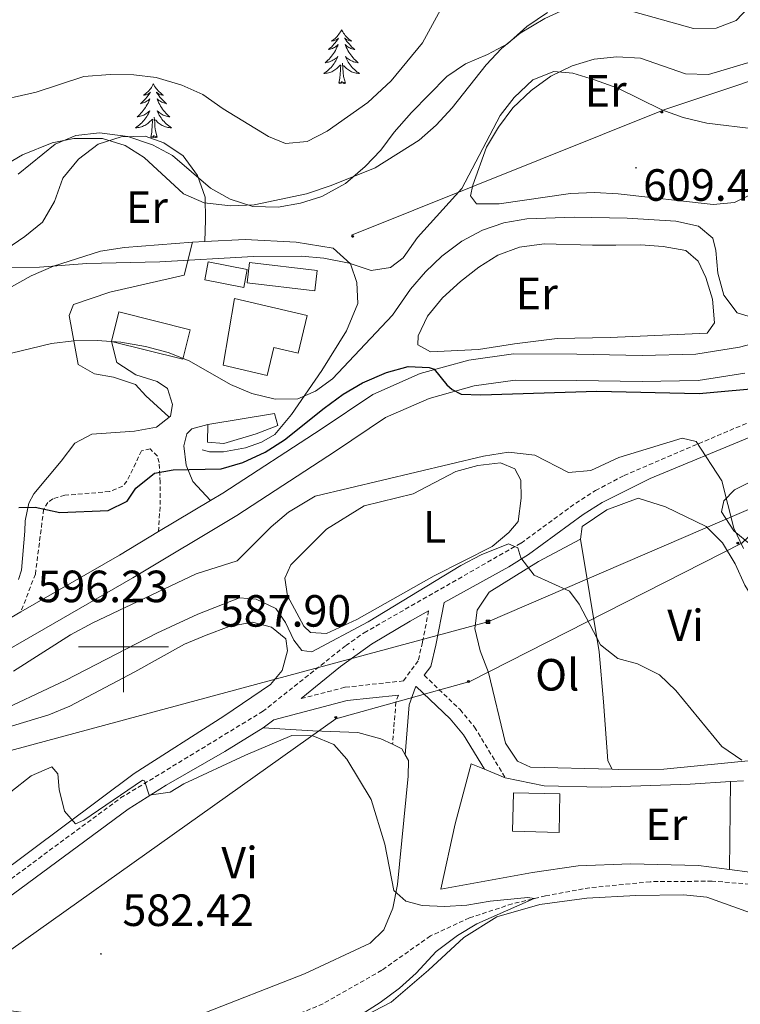
# Model space of a CAD drawing. Units: metres. Extents: x 617157 to 621662, y 4708205 to 4711251.
# Drawn here: x 619477 to 619637, y 4709421 to 4709639 of the extents above; entities that cross this region are included whole.
import ezdxf
from ezdxf.enums import TextEntityAlignment as Align

# ---------------------------------------------------------------- set-up
doc = ezdxf.new("R2010")
doc.units = ezdxf.units.M
doc.header["$MEASUREMENT"] = 0
doc.linetypes.add('TRAZOSX2', pattern=[1.5, 1, -0.5])
for name, color, linetype, lineweight in [('Carátula', 7, 'Continuous', 5), ('Level 11', 142, 'TRAZOSX2', 13), ('Level 15', 1, 'Continuous', 0), ('Level 20', 19, 'Continuous', 0), ('Level 21', 19, 'Continuous', 0), ('Level 32', 19, 'Continuous', 0), ('Level 33', 5, 'Continuous', 0), ('Level 35', 92, 'Continuous', 0), ('Level 36', 19, 'Continuous', 40), ('Level 37', 92, 'Continuous', 0), ('Level 4', 36, 'Continuous', 30), ('Level 41', 39, 'Continuous', 0), ('Level 5', 36, 'Continuous', 0), ('Level 52', 1, 'Continuous', 13), ('Level 54', 13, 'Continuous', 0), ('Level 63', 7, 'Continuous', 0), ('Level 7', 1, 'Continuous', 0)]:
    doc.layers.add(name, color=color, linetype=linetype, lineweight=lineweight)
doc.styles.add('Arial', font='ARIAL.TTF', dxfattribs={"height": 0.2})

# ---------------------------------------------------------------- blocks, each defined once
blk = doc.blocks.new('5PTT')
at = {"layer": 'Carátula', "color": 250, "linetype": 'Continuous', "lineweight": 25}
blk.add_circle((0, 0, 0), 2, dxfattribs=at)
blk = doc.blocks.new('5TME')
at = {"layer": 'Carátula', "color": 250, "linetype": 'Continuous', "lineweight": 5}
for p, q in [((3.7, 3.8), (-3.7, -3.8)), ((-3.7, 3.7), (3.8, -3.8))]:
    blk.add_line(p, q, dxfattribs=at)
at = {"layer": 'Carátula', "color": 250, "linetype": 'Continuous', "lineweight": 5, "flags": 128}
blk.add_lwpolyline([(-3.7, -3.8), (3.8, -3.8), (3.8, 3.7), (-3.7, 3.7), (-3.7, -3.8)], dxfattribs=at)
blk = doc.blocks.new('5PATER')
at = {"layer": 'Carátula', "linetype": 'Continuous', "lineweight": 5}
h = blk.add_hatch(color=250, dxfattribs=at)
edge = h.paths.add_edge_path()
edge.add_ellipse((0, 0), major_axis=(-1.33, -1.34), ratio=0.999422, start_angle=0, end_angle=360)

msp = doc.modelspace()

# ---------------------------------------------------------------- linework, layer by layer
at = {"layer": 'Level 11', "color": 142, "linetype": 'TRAZOSX2', "lineweight": 13}
msp.add_polyline3d([(619647.85, 4709446.7, 587.46), (619630.54, 4709448.03, 585.97), (619616.83, 4709447.92, 585.48), (619603.4, 4709446.59, 585.48), (619593.58, 4709444.77, 585.1), (619586.21, 4709442.99, 584.89), (619576.7, 4709439.88, 584.65), (619568.08, 4709435.88, 584.44), (619557.25, 4709428.25, 584.16), (619544.24, 4709420.84, 583.21), (619537.01, 4709417.8, 582.74)], dxfattribs=at)
at = {"layer": 'Level 15', "color": 5, "linetype": 'Continuous', "lineweight": 0}
msp.add_polyline3d([(619518.01, 4709581.43, 607.88), (619526.65, 4709579.77, 608.24), (619527.42, 4709583.77, 608.61), (619518.78, 4709585.44, 608.24), (619518.01, 4709581.43, 607.88)], dxfattribs=at)
at = {"layer": 'Level 15', "linetype": 'Continuous', "lineweight": 13}
for points in [[(619527.93, 4709585.28, 610.96), (619542.95, 4709583.54, 610.96), (619542.43, 4709579.04, 611.86), (619527.41, 4709580.79, 611.86), (619527.93, 4709585.28, 610.96)], [(619524.62, 4709577.35, 610.78), (619540.72, 4709573.56, 610.78), (619538.75, 4709565.19, 611.14), (619533.35, 4709566.47, 609.33), (619531.87, 4709560.22, 609.33), (619522.09, 4709562.53, 608.79), (619524.62, 4709577.35, 610.78)], [(619497.33, 4709567.78, 611.14), (619498.97, 4709574.35, 611.32), (619514.78, 4709570.4, 611.32), (619513.13, 4709563.83, 611.14), (619497.33, 4709567.78, 611.14)], [(619586.48, 4709467.67, 591.79), (619596.79, 4709467.43, 591.79), (619596.6, 4709458.86, 591.61), (619586.28, 4709459.1, 591.61), (619586.48, 4709467.67, 591.79)]]:
    msp.add_polyline3d(points, dxfattribs=at)
at = {"layer": 'Level 15', "color": 1, "linetype": 'Continuous', "lineweight": 0}
msp.add_polyline3d([(619518.72, 4709549.35, 605.53), (619533.49, 4709551.82, 606.25), (619534.22, 4709549.17, 606.25), (619529.44, 4709547.28, 606.07), (619522.22, 4709545.12, 605.17), (619518.58, 4709545.41, 605.17), (619518.72, 4709549.35, 605.53)], dxfattribs=at)
at = {"layer": 'Level 20', "color": 19, "linetype": 'Continuous', "lineweight": 0, "ltscale": 0.5}
for points in [[(619515.3, 4709589.82, 612.23), (619513.46, 4709582.52, 608.79), (619496.94, 4709578.74, 607.7), (619488.92, 4709575.97, 607.52), (619487.93, 4709573.58, 606.8), (619489.95, 4709562.65, 605.17), (619493.56, 4709560.58, 604.44), (619497.73, 4709559.85, 603.18), (619502.66, 4709558.26, 603), (619504.94, 4709555.71, 602.82), (619510.01, 4709551.08, 602.64)], [(619518.05, 4709589.97, 612.23), (619515.3, 4709589.82, 612.23)], [(619517.43, 4709543.76, 603.54), (619519.07, 4709543.27, 603.54), (619522.19, 4709543.27, 603.54), (619527.06, 4709544.19, 603.72), (619530.59, 4709545.46, 604.26), (619533.52, 4709547.15, 604.44), (619537.28, 4709551.61, 604.99), (619543.96, 4709561.32, 606.98), (619549.47, 4709570.12, 608.79), (619551.93, 4709576.18, 609.15), (619551.75, 4709580.84, 609.87), (619550.33, 4709585.04, 610.42), (619546.47, 4709588.51, 611.14), (619538.29, 4709589.81, 611.86), (619527, 4709590.45, 612.23), (619518.05, 4709589.97, 612.23)], [(619634.39, 4709450.64, 588.03), (619627.49, 4709451.54, 587.81), (619612.43, 4709451.91, 586.9), (619600.85, 4709451.42, 586.72), (619590.69, 4709449.92, 586.36), (619570.39, 4709446.23, 585.82), (619573.54, 4709460.78, 586.72), (619577.07, 4709474.06, 587.99), (619580.02, 4709472.87, 587.99)], [(619658.8, 4709471.09, 589.58), (619660.42, 4709471.15, 589.62), (619669.33, 4709471.81, 589.62), (619683.03, 4709475.36, 590.34), (619698.59, 4709474.08, 590.7), (619704.14, 4709474.2, 590.7), (619705.81, 4709472.39, 590.7), (619707.39, 4709468.6, 590.7), (619707.1, 4709466.05, 590.52), (619706.55, 4709464.64, 590.34), (619702.48, 4709460.38, 589.8), (619692.6, 4709456.81, 589.62), (619681.18, 4709454.35, 589.26), (619660.41, 4709450.88, 588.53), (619651.85, 4709450, 588.35), (619644.44, 4709449.83, 588.35), (619638.88, 4709450.06, 588.17), (619634.39, 4709450.64, 588.03)], [(619580.02, 4709472.87, 587.99), (619584.67, 4709470.99, 587.99)], [(619584.67, 4709470.99, 587.99), (619593.28, 4709469.21, 587.99), (619605.91, 4709468.91, 587.99), (619625.71, 4709469.58, 588.35), (619634.6, 4709470.12, 588.72)], [(619634.6, 4709470.12, 588.72), (619637.51, 4709470.3, 588.84)]]:
    msp.add_polyline3d(points, dxfattribs=at)
at = {"layer": 'Level 21', "color": 19, "linetype": 'Continuous', "lineweight": 13}
for points in [[(619519.29, 4709532.52, 597.82), (619522.03, 4709534.15, 597.93), (619543.83, 4709548.34, 599.38), (619555.29, 4709556.03, 599.56), (619565.78, 4709560.68, 599.56), (619576.59, 4709563.67, 599.74), (619586.51, 4709565.02, 599.74), (619600.51, 4709564.97, 599.92), (619615.04, 4709564.71, 601.01), (619626.92, 4709564.97, 601.73), (619636.63, 4709566.49, 601.73), (619646.95, 4709569.23, 602.09), (619656.15, 4709574.67, 602.46), (619663.13, 4709579.97, 603)], [(619377.06, 4709477.39, 592.68), (619396.53, 4709476.78, 593.23), (619410.1, 4709476.39, 594.13), (619420.17, 4709476.72, 594.49), (619426.87, 4709477.33, 594.68), (619440.12, 4709480.75, 595.04), (619452.03, 4709486.93, 595.58), (619474.11, 4709499.23, 596.12), (619502.02, 4709515.37, 597.03), (619525.12, 4709529.2, 597.93), (619547.04, 4709543.47, 599.38), (619558.12, 4709550.9, 599.56), (619567.75, 4709555.17, 599.56), (619577.77, 4709557.93, 599.74), (619586.89, 4709559.18, 599.74), (619600.45, 4709559.13, 599.92), (619615.05, 4709558.87, 601.01), (619627.44, 4709559.15, 601.73), (619637.83, 4709560.77, 601.73)], [(619507.73, 4709525.59, 597.37), (619519.29, 4709532.52, 597.82)], [(619477.22, 4709507.77, 596.32), (619499.06, 4709520.4, 597.03), (619507.73, 4709525.59, 597.37)], [(619472.48, 4709505.03, 596.16), (619477.22, 4709507.77, 596.32)]]:
    msp.add_polyline3d(points, dxfattribs=at)
at = {"layer": 'Level 21', "color": 19, "linetype": 'Continuous', "lineweight": 0}
for points in [[(619476.7, 4709514.97, 598.16), (619477.38, 4709517.02, 598.44), (619478.11, 4709525.69, 599.06), (619478.2, 4709527.99, 599.6), (619479.01, 4709531.94, 600.14), (619480.07, 4709533.96, 600.32), (619486.14, 4709541.21, 601.59), (619489.16, 4709545.19, 601.59), (619492.98, 4709547.22, 601.59), (619502.45, 4709547.87, 601.59), (619507.31, 4709548.81, 602.29), (619510.39, 4709551.24, 602.68), (619510.85, 4709553.84, 603.04), (619509.73, 4709557.38, 603.76), (619507.47, 4709558.88, 604.12), (619502.7, 4709560.41, 604.49), (619498.49, 4709563.11, 604.67), (619497.33, 4709567.78, 604.49)], [(619519.29, 4709532.52, 597.79), (619515.35, 4709536.73, 599.06), (619513.86, 4709540.33, 599.96), (619513.39, 4709544.62, 601.59), (619514, 4709547.3, 602.5), (619515.16, 4709548.37, 602.86), (619518.72, 4709549.35, 602.86)], [(619639.66, 4709546.83, 596.85), (619616.79, 4709537.41, 593.28), (619606.15, 4709532.08, 591.58), (619601.91, 4709529.37, 590.9), (619589.8, 4709520.54, 590.4), (619585.44, 4709517.79, 590.1), (619571.08, 4709509.89, 588.77), (619569.24, 4709500.4, 588.53), (619568.14, 4709495.67, 587.98), (619566.7, 4709493.71, 587.75)], [(619539.38, 4709488.53, 587.24), (619548.15, 4709495.68, 587.71), (619554.98, 4709500.62, 588.08), (619563.56, 4709505.75, 588.6), (619567.66, 4709508.01, 588.71)], [(619530.93, 4709482.08, 586.75), (619533.34, 4709483.85, 587.24), (619549.6, 4709488.09, 587.24), (619560.97, 4709489.33, 587.42)], [(619562.49, 4709476.05, 585.81), (619563.37, 4709487.14, 586.96), (619564.77, 4709491.06, 587.44), (619564.92, 4709491.26, 587.76), (619572.44, 4709484.04, 587.82), (619575.41, 4709480.48, 587.86), (619580.02, 4709472.87, 587.21)], [(619442.17, 4709419.03, 581.94), (619446.97, 4709422.71, 582.26), (619461.68, 4709435.73, 582.8), (619475.61, 4709445.23, 583.34), (619501.02, 4709463.99, 584.96), (619509.43, 4709469.37, 585.48), (619522.46, 4709476.81, 586.24), (619530.93, 4709482.08, 586.75)]]:
    msp.add_polyline3d(points, dxfattribs=at)
at = {"layer": 'Level 21', "color": 19, "linetype": 'TRAZOSX2', "lineweight": 0}
for points in [[(619422.85, 4709408.32, 580.81), (619445.07, 4709425.03, 582.26), (619459.84, 4709438.1, 582.8), (619473.87, 4709447.68, 583.34), (619499.35, 4709466.49, 584.96), (619530.82, 4709485.67, 586.85), (619549.28, 4709500.31, 587.86), (619553.38, 4709503.16, 588.08), (619588.17, 4709523.07, 590.4), (619600.28, 4709531.89, 590.91), (619604.67, 4709534.7, 591.58), (619611, 4709538.05, 592.57), (619646.16, 4709553.04, 598.08)], [(619507.73, 4709525.59, 597.37), (619508.12, 4709531.61, 598.09), (619508.08, 4709536.57, 599.36), (619507.91, 4709540.94, 600.08), (619507.51, 4709542.34, 600.44), (619505.92, 4709543.94, 600.99), (619504, 4709543.53, 601.17), (619500.75, 4709536.8, 601.39), (619499.8, 4709535.65, 601.35), (619496.86, 4709534.47, 601.17), (619486.94, 4709533.66, 600.99), (619484.29, 4709532.86, 600.62), (619483.2, 4709532.09, 600.44), (619482.27, 4709530.51, 600.26), (619480.43, 4709516.17, 598.63), (619477.22, 4709507.77, 596.32)], [(619567.66, 4709508.01, 588.71), (619566.31, 4709501.03, 588.53), (619565.35, 4709496.95, 587.98), (619562.09, 4709492.48, 587.44), (619549.06, 4709491.05, 587.24), (619539.38, 4709488.53, 587.24)], [(619566.7, 4709493.71, 587.75), (619574.64, 4709486.09, 587.82), (619577.85, 4709482.23, 587.86), (619584.67, 4709470.99, 587.21)], [(619560.97, 4709489.33, 587.42), (619560.41, 4709487.78, 586.96), (619559.67, 4709478.41, 585.81)]]:
    msp.add_polyline3d(points, dxfattribs=at)
at = {"layer": 'Level 32', "color": 6, "linetype": 'Continuous', "lineweight": 0, "ltscale": 0.5}
msp.add_polyline3d([(619084.98, 4709306.29, 597.51), (619130.96, 4709326.51, 598.43), (619178.97, 4709348.64, 592.85), (619251.57, 4709382.03, 586.26), (619330.09, 4709417.9, 584.46), (619426.92, 4709464.07, 591.62), (619580.83, 4709505.56, 589.79), (619697.59, 4709555.93, 597.34), (619762.01, 4709558.95, 597.37), (619833.62, 4709563.91, 601.5), (619960.55, 4709570.4, 613.14), (620108.86, 4709572.3, 616.72), (620239.86, 4709556.28, 628.26), (620381.59, 4709538.37, 639.73), (620435.65, 4709602.69, 652.39), (620532.48, 4709617.95, 663.99), (620708.82, 4709644.27, 686.24)], dxfattribs=at)
at = {"layer": 'Level 33', "color": 19, "linetype": 'Continuous', "lineweight": 0, "ltscale": 0.5}
for points in [[(619684.65, 4709567.85, 598.62), (619654.8, 4709630.9, 610.05), (619620.05, 4709619.28, 610.06), (619550.59, 4709591.41, 611.86)], [(618528.74, 4709087.18, 564.63), (618547.24, 4709083.77, 562.61), (618647.63, 4709061.01, 548.93), (619070.43, 4709226.97, 572.53), (619157.47, 4709255.7, 582.85), (619221.96, 4709294.61, 578.52), (619263.51, 4709323.05, 577.8), (619357.1, 4709381.52, 581.42), (619441.91, 4709409.36, 579.82), (619547.08, 4709484.07, 586.3), (619576.8, 4709492.31, 588.82), (619637.15, 4709523.03, 594.99), (619684.65, 4709567.85, 598.62)]]:
    msp.add_polyline3d(points, dxfattribs=at)
at = {"layer": 'Level 35', "color": 92, "linetype": 'Continuous', "lineweight": 0, "ltscale": 0.5}
for points in [[(619637.51, 4709742.2, 625.25), (619635.92, 4709736.47, 624.12), (619634.54, 4709730.36, 624.12), (619633.54, 4709724.27, 622.99), (619632.03, 4709713.52, 622.98), (619630.89, 4709696.18, 619.52), (619630.66, 4709691.18, 619.59), (619630.4, 4709685.86, 618.46), (619629.96, 4709679.78, 618.46), (619629.71, 4709674.08, 617.33), (619629.83, 4709668.39, 617.33), (619629.58, 4709662.69, 616.2), (619628.51, 4709654.32, 616.2), (619627.03, 4709649.53, 616.2), (619623.9, 4709644.91, 616.2), (619619.25, 4709642.35, 616.2), (619614.29, 4709641.85, 616.2), (619603.65, 4709642.77, 616.2), (619598.73, 4709641.89, 616.2), (619593.46, 4709639.49, 615.07), (619587.95, 4709636.22, 615.07), (619583.85, 4709632.77, 615.07), (619580.41, 4709629.15, 615.07), (619572.9, 4709619.66, 615.07)], [(619572.9, 4709619.66, 615.07), (619569.32, 4709615.82, 615.07), (619565.59, 4709612.49, 615.07), (619555.78, 4709606.3, 615.07), (619546.08, 4709602.39, 615.07), (619540.61, 4709600.56, 616.2), (619528.96, 4709598.14, 616.2), (619523.81, 4709597.91, 616.2), (619517.89, 4709598.56, 616.2), (619513.28, 4709600.52, 616.2), (619504.58, 4709608.61, 616.2), (619500.33, 4709611.24, 616.2), (619495.36, 4709612.84, 616.2), (619488.96, 4709612.85, 616.19), (619484.19, 4709611.84, 615.07), (619477.58, 4709609.22, 615.07), (619473.29, 4709606.66, 615.07)]]:
    msp.add_polyline3d(points, dxfattribs=at)
at = {"layer": 'Level 36', "color": 92, "linetype": 'Continuous', "lineweight": 0}
for points in [[(619548.37, 4709636.97), (619548.26, 4709636.75), (619548.1, 4709636.47), (619547.93, 4709636.21), (619547.75, 4709635.95), (619547.56, 4709635.7), (619547.35, 4709635.46), (619547.13, 4709635.24), (619546.9, 4709635.02), (619546.66, 4709634.82), (619546.41, 4709634.63), (619546.15, 4709634.45), (619546.35, 4709634.47), (619546.55, 4709634.51), (619546.75, 4709634.57), (619546.95, 4709634.63), (619547.13, 4709634.72), (619547.32, 4709634.82), (619547.49, 4709634.93), (619547.69, 4709635.12), (619547.65, 4709635.06), (619547.42, 4709634.71), (619547.18, 4709634.37), (619546.93, 4709634.05), (619546.66, 4709633.73), (619546.38, 4709633.43), (619546.09, 4709633.13), (619545.78, 4709632.85), (619545.47, 4709632.58), (619545.59, 4709632.6), (619545.84, 4709632.66), (619546.08, 4709632.73), (619546.32, 4709632.82), (619546.55, 4709632.93), (619546.77, 4709633.04), (619546.99, 4709633.17), (619547.19, 4709633.32), (619547.39, 4709633.48), (619547.58, 4709633.65), (619547.49, 4709633.42), (619547.33, 4709633.06), (619547.16, 4709632.71), (619546.98, 4709632.36), (619546.78, 4709632.02), (619546.57, 4709631.69), (619546.34, 4709631.37), (619546.1, 4709631.06), (619545.85, 4709630.75), (619545.59, 4709630.46), (619545.31, 4709630.18), (619545.02, 4709629.91), (619544.73, 4709629.65), (619544.92, 4709629.68), (619545.19, 4709629.73), (619545.45, 4709629.79), (619545.71, 4709629.87), (619545.97, 4709629.96), (619546.21, 4709630.07), (619546.45, 4709630.19), (619546.69, 4709630.33), (619546.91, 4709630.48), (619547.13, 4709630.64), (619547.34, 4709630.82), (619547.53, 4709631.01), (619547.39, 4709630.68)], [(619548.37, 4709636.97), (619548.48, 4709636.75), (619548.63, 4709636.47), (619548.8, 4709636.21), (619548.98, 4709635.95), (619549.18, 4709635.7), (619549.38, 4709635.46), (619549.6, 4709635.24), (619549.83, 4709635.02), (619550.07, 4709634.82), (619550.32, 4709634.63), (619550.58, 4709634.45), (619550.39, 4709634.47), (619550.18, 4709634.51), (619549.98, 4709634.57), (619549.79, 4709634.63), (619549.6, 4709634.72), (619549.42, 4709634.82), (619549.24, 4709634.93), (619549.04, 4709635.12), (619549.08, 4709635.06), (619549.31, 4709634.71), (619549.55, 4709634.37), (619549.81, 4709634.05), (619550.08, 4709633.73), (619550.36, 4709633.43), (619550.65, 4709633.13), (619550.95, 4709632.85), (619551.27, 4709632.58), (619551.14, 4709632.6), (619550.89, 4709632.66), (619550.65, 4709632.73), (619550.42, 4709632.82), (619550.19, 4709632.93), (619549.96, 4709633.04), (619549.75, 4709633.17), (619549.54, 4709633.32), (619549.34, 4709633.48), (619549.16, 4709633.65), (619549.24, 4709633.42), (619549.4, 4709633.06), (619549.57, 4709632.71), (619549.76, 4709632.36), (619549.96, 4709632.02), (619550.17, 4709631.69), (619550.39, 4709631.37), (619550.63, 4709631.06), (619550.89, 4709630.75), (619551.15, 4709630.46), (619551.42, 4709630.18), (619551.71, 4709629.91), (619552.01, 4709629.65), (619551.81, 4709629.68), (619551.55, 4709629.73), (619551.28, 4709629.79), (619551.02, 4709629.87), (619550.77, 4709629.96), (619550.52, 4709630.07), (619550.28, 4709630.19), (619550.05, 4709630.33), (619549.82, 4709630.48), (619549.6, 4709630.64), (619549.4, 4709630.82), (619549.2, 4709631.01), (619549.34, 4709630.68)], [(619547.39, 4709630.68), (619547.23, 4709630.36), (619547.07, 4709630.05), (619546.88, 4709629.74), (619546.69, 4709629.44), (619546.48, 4709629.16), (619546.25, 4709628.88), (619546.02, 4709628.61), (619545.77, 4709628.35), (619545.51, 4709628.11), (619545.25, 4709627.87), (619544.97, 4709627.65), (619544.68, 4709627.44), (619544.39, 4709627.25), (619544.65, 4709627.26), (619544.91, 4709627.29), (619545.18, 4709627.33), (619545.44, 4709627.38), (619545.69, 4709627.45), (619545.94, 4709627.54), (619546.19, 4709627.65), (619546.42, 4709627.76), (619546.65, 4709627.89), (619546.87, 4709628.04), (619547.09, 4709628.19), (619547.29, 4709628.37), (619548.14, 4709629.16)], [(619547.75, 4709625.11), (619547.99, 4709626.23), (619548.11, 4709627.97), (619548.15, 4709628.41), (619548.22, 4709629.13)], [(619549.22, 4709625.11), (619548.79, 4709626.55), (619548.7, 4709627.46), (619548.65, 4709628.41), (619548.55, 4709629.57)], [(619549.34, 4709630.68), (619549.5, 4709630.36), (619549.67, 4709630.05), (619549.85, 4709629.74), (619550.05, 4709629.44), (619550.26, 4709629.16), (619550.48, 4709628.88), (619550.72, 4709628.61), (619550.96, 4709628.35), (619551.22, 4709628.11), (619551.49, 4709627.87), (619551.77, 4709627.65), (619552.06, 4709627.44), (619552.35, 4709627.25), (619552.08, 4709627.26), (619551.82, 4709627.29), (619551.56, 4709627.33), (619551.3, 4709627.38), (619551.04, 4709627.45), (619550.79, 4709627.54), (619550.55, 4709627.65), (619550.31, 4709627.76), (619550.08, 4709627.89), (619549.86, 4709628.04), (619549.65, 4709628.19), (619549.44, 4709628.37), (619548.79, 4709628.99)], [(619506.63, 4709624.94), (619506.52, 4709624.72), (619506.36, 4709624.45), (619506.19, 4709624.18), (619506.01, 4709623.92), (619505.82, 4709623.68), (619505.61, 4709623.44), (619505.39, 4709623.21), (619505.16, 4709623), (619504.92, 4709622.79), (619504.67, 4709622.6), (619504.41, 4709622.42), (619504.61, 4709622.45), (619504.81, 4709622.49), (619505.01, 4709622.54), (619505.21, 4709622.61), (619505.4, 4709622.69), (619505.58, 4709622.79), (619505.75, 4709622.91), (619505.96, 4709623.1), (619505.92, 4709623.03), (619505.69, 4709622.69), (619505.44, 4709622.35), (619505.19, 4709622.02), (619504.92, 4709621.71), (619504.64, 4709621.4), (619504.35, 4709621.11), (619504.04, 4709620.83), (619503.73, 4709620.55), (619503.85, 4709620.58), (619504.1, 4709620.64), (619504.34, 4709620.71), (619504.58, 4709620.8), (619504.81, 4709620.9), (619505.03, 4709621.02), (619505.25, 4709621.15), (619505.46, 4709621.29), (619505.65, 4709621.45), (619505.84, 4709621.62), (619505.75, 4709621.4), (619505.6, 4709621.04), (619505.43, 4709620.68), (619505.24, 4709620.34), (619505.04, 4709620), (619504.83, 4709619.67), (619504.6, 4709619.34), (619504.36, 4709619.03), (619504.11, 4709618.73), (619503.85, 4709618.44), (619503.57, 4709618.16), (619503.28, 4709617.89), (619502.99, 4709617.63), (619503.18, 4709617.65), (619503.45, 4709617.7), (619503.71, 4709617.76), (619503.97, 4709617.84), (619504.23, 4709617.94), (619504.47, 4709618.04), (619504.72, 4709618.17), (619504.95, 4709618.31), (619505.17, 4709618.45), (619505.39, 4709618.62), (619505.6, 4709618.79), (619505.79, 4709618.98), (619505.65, 4709618.66)], [(619506.63, 4709624.94), (619506.74, 4709624.72), (619506.89, 4709624.45), (619507.06, 4709624.18), (619507.25, 4709623.92), (619507.44, 4709623.68), (619507.65, 4709623.44), (619507.87, 4709623.21), (619508.09, 4709623), (619508.33, 4709622.79), (619508.59, 4709622.6), (619508.85, 4709622.42), (619508.65, 4709622.45), (619508.44, 4709622.49), (619508.25, 4709622.54), (619508.05, 4709622.61), (619507.86, 4709622.69), (619507.68, 4709622.79), (619507.51, 4709622.91), (619507.3, 4709623.1), (619507.34, 4709623.03), (619507.57, 4709622.69), (619507.81, 4709622.35), (619508.07, 4709622.02), (619508.34, 4709621.71), (619508.62, 4709621.4), (619508.91, 4709621.11), (619509.21, 4709620.83), (619509.53, 4709620.55), (619509.4, 4709620.58), (619509.16, 4709620.64), (619508.91, 4709620.71), (619508.68, 4709620.8), (619508.45, 4709620.9), (619508.23, 4709621.02), (619508.01, 4709621.15), (619507.8, 4709621.29), (619507.61, 4709621.45), (619507.42, 4709621.62), (619507.51, 4709621.4), (619507.66, 4709621.04), (619507.83, 4709620.68), (619508.02, 4709620.34), (619508.22, 4709620), (619508.43, 4709619.67), (619508.66, 4709619.34), (619508.89, 4709619.03), (619509.15, 4709618.73), (619509.41, 4709618.44), (619509.69, 4709618.16), (619509.97, 4709617.89), (619510.27, 4709617.63), (619510.07, 4709617.65), (619509.81, 4709617.7), (619509.54, 4709617.76), (619509.28, 4709617.84), (619509.03, 4709617.94), (619508.78, 4709618.04), (619508.54, 4709618.17), (619508.31, 4709618.31), (619508.08, 4709618.45), (619507.87, 4709618.62), (619507.66, 4709618.79), (619507.46, 4709618.98), (619507.61, 4709618.66)], [(619549.22, 4709625.11), (619549.04, 4709625.05), (619549.03, 4709625.29), (619548.83, 4709625.06), (619548.71, 4709625.27), (619548.59, 4709625.16), (619548.32, 4709625.11), (619548.52, 4709625.5), (619548.13, 4709625.12), (619547.95, 4709625.06), (619547.91, 4709625.23), (619547.75, 4709625.11)], [(619505.65, 4709618.66), (619505.5, 4709618.33), (619505.33, 4709618.02), (619505.14, 4709617.72), (619504.95, 4709617.42), (619504.74, 4709617.13), (619504.51, 4709616.85), (619504.28, 4709616.59), (619504.03, 4709616.33), (619503.77, 4709616.08), (619503.51, 4709615.85), (619503.23, 4709615.63), (619502.94, 4709615.42), (619502.65, 4709615.23), (619502.91, 4709615.23), (619503.18, 4709615.26), (619503.44, 4709615.3), (619503.7, 4709615.36), (619503.95, 4709615.43), (619504.2, 4709615.52), (619504.45, 4709615.62), (619504.68, 4709615.74), (619504.91, 4709615.87), (619505.14, 4709616.01), (619505.35, 4709616.17), (619505.55, 4709616.34), (619506.4, 4709617.14)], [(619507.61, 4709618.66), (619507.76, 4709618.33), (619507.93, 4709618.02), (619508.11, 4709617.72), (619508.31, 4709617.42), (619508.52, 4709617.13), (619508.74, 4709616.85), (619508.98, 4709616.59), (619509.22, 4709616.33), (619509.48, 4709616.08), (619509.75, 4709615.85), (619510.03, 4709615.63), (619510.32, 4709615.42), (619510.61, 4709615.23), (619510.34, 4709615.23), (619510.08, 4709615.26), (619509.82, 4709615.3), (619509.56, 4709615.36), (619509.3, 4709615.43), (619509.05, 4709615.52), (619508.81, 4709615.62), (619508.57, 4709615.74), (619508.34, 4709615.87), (619508.12, 4709616.01), (619507.91, 4709616.17), (619507.7, 4709616.34), (619507.05, 4709616.96)], [(619506.01, 4709613.09), (619506.25, 4709614.21), (619506.37, 4709615.95), (619506.41, 4709616.38), (619506.48, 4709617.11)], [(619507.48, 4709613.09), (619507.05, 4709614.53), (619506.96, 4709615.43), (619506.91, 4709616.38), (619506.81, 4709617.55)], [(619507.48, 4709613.09), (619507.31, 4709613.02), (619507.29, 4709613.26), (619507.1, 4709613.04), (619506.97, 4709613.24), (619506.85, 4709613.13), (619506.58, 4709613.08), (619506.78, 4709613.47), (619506.39, 4709613.09), (619506.21, 4709613.04), (619506.17, 4709613.2), (619506.01, 4709613.09)]]:
    msp.add_lwpolyline(points, dxfattribs=at)
for points in [[(619640.05, 4709600.88, 609.51), (619635.51, 4709598.63, 609.33), (619630.77, 4709598.16, 609.15), (619609.67, 4709600.58, 608.61), (619604.47, 4709600.84, 608.43), (619599.14, 4709600.65, 608.43), (619583.32, 4709598.3, 608.61), (619578.28, 4709598.33, 608.61), (619576.98, 4709600.08, 608.79), (619577.45, 4709602.47, 608.97), (619580.52, 4709610.91, 608.97), (619583.17, 4709615.35, 609.15), (619586.34, 4709619.64, 609.33), (619590.4, 4709623.51, 609.51), (619594.78, 4709626.65, 609.69), (619599.47, 4709628.98, 610.06), (619604.41, 4709630.42, 610.78), (619609.44, 4709630.97, 611.86), (619614.64, 4709630.65, 611.86), (619624.65, 4709627.16, 611.68), (619629.77, 4709627.05, 611.86), (619639.41, 4709629.93, 611.86)], [(619473.89, 4709588.16, 610.27), (619478.13, 4709591.07, 610.82), (619481.99, 4709594.27, 611.18), (619484.7, 4709598.85, 612.26), (619486.52, 4709604, 613.71), (619489.98, 4709608.23, 613.89), (619494.36, 4709611.59, 613.89), (619499.44, 4709613.19, 614.07), (619504.77, 4709613.38, 614.07), (619508.96, 4709611.84, 614.07), (619513.25, 4709608.97, 614.07), (619516.38, 4709604.59, 614.07), (619518.12, 4709599.81, 613.53), (619518.15, 4709594.77, 612.44), (619518.05, 4709589.97, 612.08)], [(619434.89, 4709558.23, 607.02), (619439.35, 4709560.85, 607.2), (619443.51, 4709563.83, 607.02), (619447.59, 4709567.33, 607.56), (619451.6, 4709570.46, 607.56), (619456.14, 4709572.79, 607.38), (619461.07, 4709574.75, 607.38), (619465.93, 4709575.9, 607.56), (619470.72, 4709577.49, 608.28), (619475.11, 4709579.88, 609.55), (619479.51, 4709582.35, 609.91), (619484.43, 4709584.53, 610.64), (619494.88, 4709587.81, 611), (619500.2, 4709588.66, 611.36), (619515.3, 4709589.82, 611.18)], [(619586.68, 4709567.23, 602.27), (619578.7, 4709566.02, 602.27), (619568.11, 4709565.49, 602.27), (619565.25, 4709567.05, 602.27), (619565.36, 4709569.06, 602.27), (619567.41, 4709573.41, 602.27), (619570.73, 4709577.48, 602.27), (619574.73, 4709581.13, 602.27), (619578.81, 4709584.26, 602.27), (619583.05, 4709586.95, 602.27), (619587.84, 4709588.68, 602.45), (619593.3, 4709589.47, 602.45), (619603.99, 4709589.19, 602.64), (619609.18, 4709589.15, 603.18), (619614.66, 4709589.2, 603.18), (619619.71, 4709588.87, 603.18), (619624.7, 4709587.94, 603.18), (619627.42, 4709585.63, 603.36), (619629.13, 4709581.96, 603.72), (619630.64, 4709577.17, 603.72), (619631.06, 4709571.92, 603.54), (619629.48, 4709569.66, 603.36), (619607.92, 4709568.67, 602.45), (619596.21, 4709568.48, 602.27), (619586.68, 4709567.23, 602.27)], [(619551.74, 4709506.12, 591.92), (619544.98, 4709502.96, 591.56), (619541.49, 4709503.23, 591.56), (619539.96, 4709504.58, 591.56), (619536.33, 4709511.34, 591.92), (619535.79, 4709515.26, 592.1), (619537.11, 4709518.19, 592.28), (619545.04, 4709526.13, 593.37), (619553.39, 4709531.29, 593.55), (619564.22, 4709533.96, 593.55), (619573.72, 4709538.92, 593.19), (619578.56, 4709540.3, 593.01), (619583.64, 4709540.88, 593.01), (619586.8, 4709539.56, 593.01), (619588.13, 4709537.04, 593.01), (619588.22, 4709532.99, 593.01), (619587.52, 4709527.87, 593.01), (619585.49, 4709525.4, 592.83), (619581.73, 4709522.3, 592.64), (619568.9, 4709515.76, 592.28), (619551.74, 4709506.12, 591.92)], [(619639.13, 4709522.7, 594.87), (619635.36, 4709525.74, 594.5), (619632.6, 4709529.97, 594.5), (619633.12, 4709532.41, 594.5), (619635.5, 4709534.89, 594.5), (619649.02, 4709541.57, 595.23)], [(619601.34, 4709523.95, 591.61), (619601.74, 4709526.73, 591.61), (619607.22, 4709530.45, 592.33), (619614.11, 4709533.03, 593.06), (619620.18, 4709531.08, 593.06), (619629.19, 4709526.76, 593.06), (619632.86, 4709523.14, 592.88), (619635.63, 4709518.45, 592.88), (619637.82, 4709513.75, 592.69), (619646.11, 4709500.15, 592.15), (619657.37, 4709488.58, 591.79), (619661.95, 4709485.78, 591.79), (619672.21, 4709483, 591.79), (619674.81, 4709480.51, 591.79), (619674.51, 4709478.3, 591.79), (619672.45, 4709477.44, 591.79), (619667.36, 4709476.87, 591.61), (619653.48, 4709476.21, 591.43), (619619.84, 4709472.92, 589.44), (619609.88, 4709472.82, 589.26), (619608.37, 4709472.9, 589.44)], [(619601.34, 4709523.95, 591.61), (619592.07, 4709518.99, 590.34), (619581.09, 4709512.15, 589.98), (619578.4, 4709508.15, 589.62), (619577.91, 4709504.08, 589.62), (619579.07, 4709499.13, 589.62), (619580.91, 4709494.3, 589.62), (619584.73, 4709478.63, 588.89), (619587.37, 4709474.64, 588.71), (619590.29, 4709473.31, 588.71), (619608.37, 4709472.9, 589.62)], [(619608.37, 4709472.9, 589.44), (619607.41, 4709474.73, 589.44), (619606.42, 4709487.8, 589.44), (619605.48, 4709498.9, 590.16), (619601.34, 4709523.95, 591.61)], [(619472.93, 4709481.79, 588.12), (619483.4, 4709484.91, 587.94), (619488.11, 4709486.87, 587.94), (619502.53, 4709494.49, 588.12), (619513.52, 4709500.64, 588.66), (619518.34, 4709502.6, 589.21), (619523.39, 4709504.57, 589.21), (619528.59, 4709505.49, 589.21), (619532.78, 4709504.43, 589.21), (619535.97, 4709501.83, 589.21), (619536.37, 4709499.17, 589.21), (619535.19, 4709494.75, 589.21), (619532.6, 4709491.68, 589.21), (619522.21, 4709484.61, 587.76), (619502.34, 4709471.9, 586.31), (619463.59, 4709443.01, 583.96)], [(619530.93, 4709482.08, 586.3), (619541.95, 4709481.4, 585.58), (619551.93, 4709481.04, 585.76), (619557.05, 4709479.65, 585.58), (619559.67, 4709478.41, 585.58)], [(619559.67, 4709478.41, 585.58), (619561.73, 4709477.43, 585.58), (619562.49, 4709476.05, 585.58)], [(619562.49, 4709476.05, 585.58), (619563.18, 4709474.8, 585.58), (619563.14, 4709471.32, 585.58), (619560.78, 4709447.29, 584.86), (619559.74, 4709442.06, 584.68), (619557.76, 4709437.26, 584.5), (619554.69, 4709434.3, 584.31), (619540.13, 4709427.49, 583.59), (619516.71, 4709418.29, 582.87), (619510.37, 4709416.64, 582.5), (619505.51, 4709416.3, 582.5), (619495.78, 4709416.55, 582.14), (619471.61, 4709419.72, 581.96), (619457.93, 4709420.46, 581.96), (619442.17, 4709419.03, 581.78)], [(619634.6, 4709470.12, 588.35), (619634.39, 4709450.64, 588.17)], [(619543.55, 4709412.96, 586.35), (619559.36, 4709421.18, 586.35), (619567.66, 4709428.32, 586.35), (619575.49, 4709435.56, 585.99), (619582.81, 4709440.12, 586.35), (619592.36, 4709442.88, 586.35), (619602.75, 4709444.27, 586.71), (619613.63, 4709444.86, 587.26), (619624.17, 4709444.97, 587.8), (619629.39, 4709444.51, 587.98), (619639.08, 4709441.02, 588.7)]]:
    msp.add_polyline3d(points, dxfattribs=at)
at = {"layer": 'Level 4', "color": 36, "linetype": 'Continuous', "lineweight": 30}
msp.add_polyline3d([(619476.77, 4709530.98, 600), (619480.4, 4709530.99, 600), (619485.84, 4709529.85, 600), (619496.58, 4709530.31, 600), (619500.76, 4709532.33, 600), (619502.7, 4709535.26, 600), (619506.85, 4709538.54, 600), (619510.99, 4709539.3, 600), (619521.66, 4709539.54, 600), (619526.45, 4709540.96, 600), (619531.44, 4709543.2, 600), (619535.69, 4709545.99, 600), (619544.49, 4709553.02, 600), (619548.72, 4709556.07, 600), (619553.01, 4709558.64, 600), (619558.33, 4709560.88, 600), (619563.14, 4709562.23, 600), (619567.79, 4709561.98, 600), (619568.91, 4709561.64, 600), (619571.73, 4709558.14, 600), (619572.87, 4709557.13, 600), (619574.89, 4709556.13, 600), (619579.27, 4709555.93, 600), (619604.94, 4709556.73, 600), (619627.67, 4709556.26, 600), (619643.22, 4709557.66, 600)], dxfattribs=at)
at = {"layer": 'Level 5', "color": 36, "linetype": 'Continuous', "lineweight": 0}
for points in [[(619572.08, 4709644.69, 620), (619566.3, 4709634.05, 620), (619559.32, 4709625.59, 620), (619554.21, 4709620.85, 620), (619545.16, 4709614.43, 620), (619540.69, 4709612.19, 620), (619535.88, 4709611.7, 620), (619532.14, 4709613.25, 620), (619522.07, 4709619.4, 620), (619517.55, 4709622.57, 620), (619512.91, 4709624.69, 620), (619507.23, 4709626.34, 620), (619502.27, 4709626.96, 620), (619497.03, 4709627.01, 620), (619491.22, 4709626.58, 620), (619480.62, 4709623.09, 620), (619475.74, 4709621.97, 620), (619459.06, 4709621.17, 620), (619431.38, 4709616.66, 620), (619426.41, 4709616.11, 620), (619415.83, 4709615.87, 620), (619410.86, 4709615.3, 620), (619399.14, 4709612.98, 620), (619371.28, 4709612.37, 620)], [(619594.05, 4709640.76, 615), (619589.45, 4709637.67, 615), (619585.13, 4709633.86, 615), (619580.72, 4709631.49, 615), (619575.81, 4709629.43, 615), (619571.71, 4709626.55, 615), (619563.89, 4709618.56, 615), (619560.05, 4709614.25, 615), (619557.03, 4709610.26, 615), (619553.6, 4709606.62, 615), (619549.22, 4709602.87, 615), (619543.99, 4709599.96, 615), (619539.22, 4709598.45, 615), (619534.27, 4709597.57, 615), (619528.67, 4709597.71, 615), (619523.65, 4709599.34, 615), (619519.26, 4709601.84, 615), (619510.87, 4709609.09, 615), (619506.45, 4709611.42, 615), (619500.91, 4709613.24, 615), (619494.67, 4709614.07, 615), (619489.42, 4709613.51, 615), (619484.8, 4709611.57, 615), (619476.63, 4709604.92, 615)], [(619638.48, 4709641.78, 615), (619635.87, 4709638.98, 615), (619631.46, 4709637.33, 615), (619626.45, 4709637.24, 615), (619610.85, 4709641.59, 615)], [(619465.29, 4709584.19, 610), (619481.35, 4709584.26, 610), (619491.86, 4709585.09, 610), (619508.05, 4709585.45, 610), (619528.79, 4709586.65, 610), (619539.46, 4709586.74, 610), (619544.44, 4709586.31, 610), (619550.02, 4709585.19, 610), (619554.95, 4709583.52, 610), (619559.24, 4709584.21, 610), (619562.01, 4709586.35, 610), (619565.17, 4709590.86, 610), (619575.01, 4709601.76, 610), (619583.55, 4709617.96, 610), (619586.61, 4709621.91, 610), (619590.79, 4709625.83, 610), (619595.43, 4709627.7, 610), (619599.65, 4709627.36, 610), (619604.43, 4709625.83, 610), (619609.66, 4709624.02, 610), (619619.41, 4709619.2, 610), (619624.1, 4709617.49, 610), (619629.36, 4709616.25, 610), (619640.41, 4709614.91, 610)], [(619472.69, 4709564.63, 605), (619483.99, 4709567.33, 605), (619488.95, 4709567.95, 605), (619494.16, 4709568.01, 605), (619499.41, 4709567.66, 605), (619504.83, 4709566.68, 605), (619509.91, 4709565.31, 605), (619514.57, 4709563.51, 605), (619523.69, 4709558.21, 605), (619528.48, 4709556.23, 605), (619533.63, 4709555.01, 605), (619538.67, 4709555.05, 605), (619542.57, 4709556.76, 605), (619546.36, 4709559.52, 605), (619559.62, 4709573.6, 605), (619563.64, 4709579.4, 605), (619566.97, 4709583.25, 605), (619570.6, 4709586.74, 605), (619575.05, 4709590.03, 605), (619579.59, 4709592.5, 605), (619584.32, 4709594.12, 605), (619589.45, 4709595.01, 605), (619599.95, 4709595.34, 605), (619611.71, 4709595.14, 605), (619622.47, 4709594.49, 605), (619627.53, 4709593.34, 605), (619630.71, 4709590.74, 605), (619631.36, 4709588.01, 605), (619631.84, 4709582.91, 605), (619633.11, 4709578.07, 605), (619636.11, 4709574.18, 605), (619639.25, 4709573.21, 605)], [(619637.53, 4709521.82, 595), (619635.35, 4709526.33, 595), (619632.68, 4709536.89, 595), (619627.01, 4709545.58, 595), (619623.9, 4709546.31, 595), (619609.86, 4709542.06, 595), (619603.67, 4709539.15, 595), (619598.66, 4709538.71, 595), (619591.2, 4709542.58, 595), (619585.39, 4709543.26, 595), (619579.85, 4709542.33, 595), (619542.53, 4709533.45, 595), (619536.57, 4709529.9, 595), (619532.77, 4709526.64, 595), (619525.19, 4709519.12, 595), (619516.13, 4709516.25, 595), (619493.19, 4709505.35, 595), (619488.26, 4709502.67, 595), (619475.62, 4709494.62, 595)], [(619453.26, 4709476.66, 590), (619487.21, 4709492.65, 590), (619507.37, 4709503.05, 590), (619516.45, 4709507.31, 590), (619525.73, 4709510.87, 590), (619529.44, 4709510.61, 590), (619533.77, 4709508.5, 590), (619535.93, 4709505.42, 590), (619537.75, 4709501.53, 590), (619539.54, 4709499.25, 590), (619541.75, 4709498.95, 590), (619554.23, 4709505.6, 590), (619574.8, 4709518.1, 590), (619579.33, 4709520.47, 590), (619585.35, 4709522.85, 590), (619587.46, 4709521.97, 590), (619588.09, 4709519.78, 590), (619591.07, 4709515.91, 590), (619598.91, 4709512.38, 590), (619601.05, 4709509.53, 590), (619605.77, 4709500.48, 590), (619609.66, 4709497.44, 590), (619613.97, 4709496.26, 590), (619618.89, 4709493.82, 590), (619622.51, 4709490.37, 590), (619632.68, 4709477.91, 590), (619637.15, 4709474.88, 590)], [(619475, 4709467.82, 585), (619479.49, 4709471.4, 585), (619484.11, 4709473.37, 585), (619485.39, 4709471.87, 585), (619485.7, 4709468.41, 585), (619486.88, 4709463.55, 585), (619489.34, 4709460.73, 585), (619491.18, 4709461.58, 585), (619504.19, 4709470.44, 585), (619504.65, 4709470.33, 585), (619505.65, 4709467.11, 585), (619510.31, 4709467.81, 585), (619513.36, 4709469.6, 585), (619527.05, 4709476, 585), (619537.33, 4709480.32, 585), (619541.96, 4709480.31, 585), (619546.64, 4709478.33, 585), (619549.49, 4709475.14, 585), (619554.89, 4709466.16, 585), (619557.97, 4709456.23, 585), (619559.98, 4709445.95, 585), (619562.58, 4709443.58, 585), (619566.2, 4709442.61, 585), (619571.18, 4709442.38, 585), (619576.17, 4709442.7, 585), (619581.31, 4709443.63, 585), (619589.67, 4709444.41, 585), (619591.07, 4709444.21, 585), (619578.33, 4709438.6, 585), (619574.06, 4709436, 585), (619569.35, 4709432.41, 585), (619564.91, 4709427.64, 585), (619561.2, 4709424.29, 585), (619556.89, 4709421.14, 585), (619547.96, 4709415.42, 585)]]:
    msp.add_polyline3d(points, dxfattribs=at)
at = {"layer": 'Level 52', "color": 1, "linetype": 'Continuous', "lineweight": 0}
for points in [[(619518.01, 4709581.43, 607.88), (619518.78, 4709585.44, 608.24), (619527.42, 4709583.77, 608.61), (619526.65, 4709579.77, 608.24), (619518.01, 4709581.43, 607.88)], [(619518.58, 4709545.41, 605.17), (619518.72, 4709549.35, 605.53), (619533.49, 4709551.82, 606.25), (619534.22, 4709549.17, 606.25), (619529.44, 4709547.28, 606.07), (619522.22, 4709545.12, 605.17), (619518.58, 4709545.41, 605.17)]]:
    msp.add_polyline3d(points, close=True, dxfattribs=at)
at = {"layer": 'Level 52', "color": 1, "linetype": 'Continuous', "lineweight": 13}
for points in [[(619527.93, 4709585.28, 610.96), (619542.95, 4709583.54, 610.96), (619542.43, 4709579.04, 611.86), (619527.41, 4709580.79, 611.86), (619527.93, 4709585.28, 610.96)], [(619524.62, 4709577.35, 610.78), (619540.72, 4709573.56, 610.78), (619538.75, 4709565.19, 611.14), (619533.35, 4709566.47, 609.33), (619531.87, 4709560.22, 609.33), (619522.09, 4709562.53, 608.79), (619524.62, 4709577.35, 610.78)], [(619513.13, 4709563.83, 611.14), (619497.33, 4709567.78, 611.14), (619498.97, 4709574.35, 611.32), (619514.78, 4709570.4, 611.32), (619513.13, 4709563.83, 611.14)], [(619586.48, 4709467.67, 591.79), (619596.79, 4709467.43, 591.79), (619596.6, 4709458.86, 591.61), (619586.28, 4709459.1, 591.61), (619586.48, 4709467.67, 591.79)]]:
    msp.add_polyline3d(points, close=True, dxfattribs=at)
at = {"layer": 'Level 54', "color": 13, "linetype": 'Continuous', "lineweight": 0}
for points in [[(619376.91, 4709483.24, 592.68), (619396.71, 4709482.61, 593.23), (619410.08, 4709482.22, 594.13), (619419.8, 4709482.55, 594.49), (619425.87, 4709483.1, 594.68), (619438.02, 4709486.24, 595.04), (619449.27, 4709492.07, 595.58), (619471.23, 4709504.31, 596.12), (619472.48, 4709505.03, 596.16), (619477.22, 4709507.77, 596.32), (619499.06, 4709520.4, 597.03), (619507.73, 4709525.59, 597.37), (619519.29, 4709532.52, 597.79), (619522.03, 4709534.15, 597.93), (619543.83, 4709548.34, 599.38), (619555.29, 4709556.03, 599.56), (619565.78, 4709560.68, 599.56), (619576.59, 4709563.67, 599.74), (619586.51, 4709565.02, 599.74), (619600.51, 4709564.97, 599.92), (619615.04, 4709564.71, 601.01), (619626.92, 4709564.97, 601.73), (619636.63, 4709566.49, 601.73), (619646.95, 4709569.23, 602.09)], [(619637.83, 4709560.77, 601.73), (619627.44, 4709559.15, 601.73), (619615.05, 4709558.87, 601.01), (619600.45, 4709559.13, 599.92), (619586.89, 4709559.18, 599.74), (619577.77, 4709557.93, 599.74), (619567.75, 4709555.17, 599.56), (619558.12, 4709550.9, 599.56), (619547.04, 4709543.47, 599.38), (619525.12, 4709529.2, 597.93), (619502.02, 4709515.37, 597.03), (619474.11, 4709499.23, 596.12), (619452.03, 4709486.93, 595.58), (619440.12, 4709480.75, 595.04), (619426.87, 4709477.33, 594.68), (619420.17, 4709476.72, 594.49), (619410.1, 4709476.39, 594.13), (619396.53, 4709476.78, 593.23), (619377.06, 4709477.39, 592.68)]]:
    msp.add_polyline3d(points, dxfattribs=at)
at = {"layer": 'Level 63', "linetype": 'Continuous', "lineweight": 0}
for points in [[(619500, 4709490), (619500, 4709510)], [(619490, 4709500), (619510, 4709500)]]:
    msp.add_lwpolyline(points, dxfattribs=at)

# ---------------------------------------------------------------- block references
at = {"layer": 'Level 32', "color": 19, "linetype": 'Continuous', "lineweight": 0, "xscale": 0.09999983015004542, "yscale": 0.09999983015004542}
msp.add_blockref('5TME', (619580.83, 4709505.56, 589.79), dxfattribs=at)
at = {"layer": 'Level 33', "color": 19, "linetype": 'Continuous', "lineweight": 30, "xscale": 0.09999983015004542, "yscale": 0.09999983015004542}
for p in [(619619.36, 4709618.7, 609.99), (619550.82, 4709591.11, 611.79), (619636.23, 4709523.05, 594.64), (619576.49, 4709492.33, 588.78), (619547.07, 4709484.37, 586.36)]:
    msp.add_blockref('5PTT', p, dxfattribs=at)
at = {"layer": 'Level 7', "color": 19, "linetype": 'Continuous', "lineweight": 0, "xscale": 0.09999983015004542, "yscale": 0.09999983015004542}
for p in [(619613.66, 4709606.34, 609.44), (619551.01, 4709499.45, 587.9), (619494.99, 4709431.9, 582.43)]:
    msp.add_blockref('5PATER', p, dxfattribs=at)

# ---------------------------------------------------------------- texts
at = {"layer": 'Level 37', "color": 92, "linetype": 'Continuous', "lineweight": 0, "style": 'Arial'}
for s, p in [('Er', (619606.92, 4709623.4, 609.85)), ('Er', (619505.17, 4709597.58, 612.74)), ('Er', (619591.66, 4709578.42, 602.37)), ('L', (619568.97, 4709526.66, 593.03)), ('Vi', (619624.65, 4709504.79, 591.06)), ('Ol', (619596.19, 4709493.83, 589.7)), ('Er', (619620.39, 4709460.64, 587.48)), ('Vi', (619525.73, 4709452.15, 584.45))]:
    msp.add_text(s, height=7, dxfattribs=at).set_placement(p, align=Align.MIDDLE_CENTER)
at = {"layer": 'Level 41', "color": 19, "linetype": 'Continuous', "lineweight": 0, "style": 'Arial'}
for s, p in [('609.43', (619615.23, 4709596.82, 609.44)), ('596.23', (619480.9, 4709507.75, 596.23)), ('587.90', (619521.35, 4709502.32, 587.9)), ('582.42', (619499.75, 4709435.9, 582.43))]:
    msp.add_text(s, height=7, dxfattribs=at).set_placement(p, align=Align.BOTTOM_LEFT)

doc.saveas('drawing.dxf')
